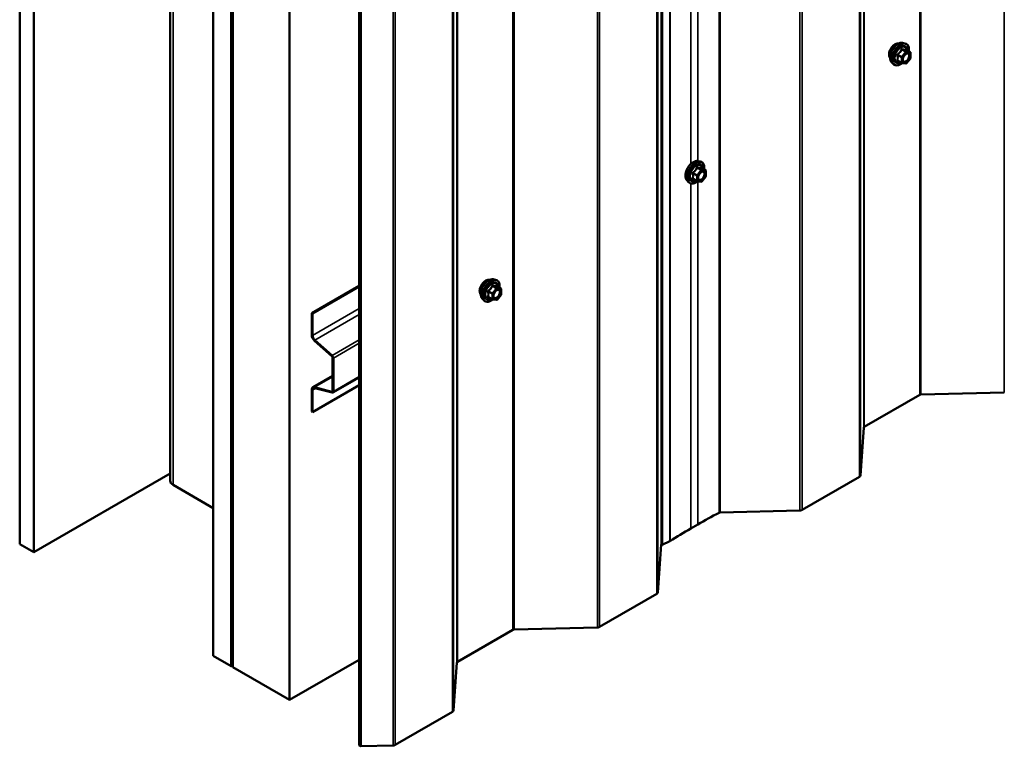
# Model space of a CAD drawing. Units: inches. Extents: x 0.6 to 33.4, y 0.6 to 21.4.
# Drawn here: x 26 to 29.3, y 10 to 12.4 of the extents above; entities that cross this region are included whole.
import ezdxf

# ---------------------------------------------------------------- set-up
doc = ezdxf.new("R2010")
doc.units = ezdxf.units.IN
doc.header["$LTSCALE"] = 2
doc.header["$MEASUREMENT"] = 0
doc.layers.add('Visible (ANSI)', color=7, linetype='Continuous', lineweight=50)
doc.layers.add('Visible Narrow (ANSI)', color=7, linetype='Continuous', lineweight=35)

msp = doc.modelspace()

# ---------------------------------------------------------------- linework, layer by layer
at = {"layer": 'Visible (ANSI)'}
for p, q in [((25.99619, 17.18309), (25.99619, 10.65112)), ((26.04333, 17.15587), (26.04333, 10.6239)), ((26.49546, 16.90028), (26.49546, 10.86041)), ((26.63824, 10.28043), (26.63824, 16.8124)), ((28.12679, 10.64845), (28.12679, 16.81026)), ((26.69717, 16.77838), (26.69717, 10.24641)), ((26.69811, 16.77783), (26.69811, 10.24586)), ((26.70188, 10.24368), (26.70188, 16.77566)), ((26.70282, 16.77511), (26.70282, 10.24314)), ((26.89139, 10.13427), (26.89139, 16.66625)), ((27.12197, 9.98351), (27.12197, 16.51548)), ((27.1271, 16.51252), (27.1271, 9.98055)), ((28.92444, 12.31261), (28.93231, 12.311)), ((28.94961, 12.28219), (28.93652, 12.28974)), ((28.95081, 12.28011), (28.95081, 12.26276)), ((28.88776, 12.24907), (28.89308, 12.24305)), ((28.92118, 12.24566), (28.9081, 12.25321)), ((28.95028, 12.26126), (28.93727, 12.24507)), ((28.93518, 12.24419), (28.92217, 12.24535)), ((28.24562, 11.92069), (28.25349, 11.91909)), ((28.27078, 11.89027), (28.2577, 11.89782)), ((28.27198, 11.88819), (28.27198, 11.87084)), ((28.20894, 11.85715), (28.21426, 11.85114)), ((28.24236, 11.85374), (28.22928, 11.8613)), ((28.27145, 11.86934), (28.25844, 11.85316)), ((28.25636, 11.85227), (28.24335, 11.85343)), ((27.5668, 11.52877), (27.57467, 11.52717)), ((27.12197, 11.50747), (26.96485, 11.41676)), ((26.9673, 11.41535), (27.12197, 11.50464)), ((27.59196, 11.49835), (27.57888, 11.50591)), ((27.59316, 11.49627), (27.59316, 11.47893)), ((27.53011, 11.46523), (27.53544, 11.45922)), ((27.56354, 11.46182), (27.55046, 11.46938)), ((27.59263, 11.47742), (27.57962, 11.46124)), ((27.57754, 11.46035), (27.56453, 11.46151)), ((26.96485, 11.41676), (26.9673, 11.41535)), ((26.96485, 11.41676), (26.96485, 11.34438)), ((26.9673, 11.34297), (26.9673, 11.41535)), ((26.97442, 11.32445), (27.03146, 11.27387)), ((27.03209, 11.27624), (26.97506, 11.32682)), ((27.03398, 11.26863), (27.03398, 11.15847)), ((27.03643, 11.15705), (27.03643, 11.26722)), ((27.03398, 11.20863), (26.96863, 11.1709)), ((27.03472, 11.15327), (27.12197, 11.20365)), ((27.12197, 11.17805), (26.9673, 11.08875)), ((27.03146, 11.15614), (26.97442, 11.17142)), ((26.97506, 11.16832), (27.03209, 11.15303)), ((26.96485, 11.16254), (26.96485, 11.09016)), ((26.9673, 11.08875), (26.9673, 11.16112)), ((28.98155, 11.1459), (28.7974, 11.03958)), ((29.2617, 11.15345), (28.9851, 11.1468)), ((26.96485, 11.09016), (26.9673, 11.08875)), ((28.79584, 11.03753), (28.78431, 10.87783)), ((26.04333, 10.6239), (26.49546, 10.88494)), ((26.63824, 10.77032), (26.50483, 10.84735)), ((28.7812, 10.87373), (28.59115, 10.76401)), ((28.58407, 10.76221), (28.31899, 10.75555)), ((28.2453, 10.7162), (28.22173, 10.70259)), ((25.99619, 10.65112), (26.04333, 10.6239)), ((28.12409, 10.64969), (28.11256, 10.48999)), ((28.12423, 10.65028), (28.12679, 10.64845)), ((28.1522, 10.66034), (28.12679, 10.64845)), ((28.10945, 10.48589), (27.91941, 10.37617)), ((27.63215, 10.36682), (27.448, 10.2605)), ((27.91231, 10.37438), (27.6357, 10.36772)), ((26.69717, 10.24641), (26.63824, 10.28043)), ((27.12197, 10.2674), (26.89139, 10.13427)), ((27.44644, 10.25845), (27.43492, 10.09875)), ((26.69717, 10.24641), (26.69811, 10.24695)), ((26.69811, 10.24586), (26.70188, 10.24368)), ((26.70282, 10.24423), (26.70188, 10.24368)), ((26.70282, 10.24314), (26.89139, 10.13427)), ((27.4318, 10.09466), (27.24176, 9.98494)), ((27.1271, 9.98055), (27.12197, 9.98351)), ((27.23466, 9.98314), (27.1271, 9.98055))]:
    msp.add_line(p, q, dxfattribs=at)
for centre, start, end in [((28.94841, 12.28011), 0, 60), ((28.94841, 12.26276), 321.20602, 0), ((28.92238, 12.24774), 240, 264.89609), ((28.9354, 12.24658), 264.89609, 321.20602), ((28.26958, 11.88819), 0, 60), ((28.26958, 11.87084), 321.20602, 0), ((28.24356, 11.85582), 240, 264.89609), ((28.25657, 11.85466), 264.89609, 321.20602), ((27.59076, 11.49627), 0, 60), ((27.59076, 11.47893), 321.20602, 0), ((27.56474, 11.4639), 240, 264.89609), ((27.57775, 11.46274), 264.89609, 321.20602)]:
    msp.add_arc(centre, 0.0024, start, end, dxfattribs=at)
for centre, major_axis, start_param, end_param in [((26.97777, 11.33693), (0.00913, -0.01582), 3.9269908, 5.2359878), ((26.97777, 11.33693), (-0.0074, 0.01282), 0.7853982, 2.0943951), ((27.03058, 11.27059), (0.0024, -0.00416), 0.7853982, 2.0943951), ((27.03058, 11.27059), (-0.00413, 0.00716), 3.9269908, 5.2359878), ((26.97777, 11.15508), (-0.00913, 0.01582), 5.7595865, 7.0685835), ((26.97777, 11.15508), (-0.0074, 0.01282), 5.7595865, 7.0685835), ((27.03058, 11.16043), (0.0024, -0.00416), 5.7595865, 7.0685835), ((27.03058, 11.16043), (0.00413, -0.00716), 5.7595865, 7.0685835), ((28.98532, 11.14372), (-0.00533, 0), 4.7540316, 5.4977871), ((28.80117, 11.0374), (-0.00533, 0), 5.4977871, 6.2415427), ((28.77366, 10.87809), (0.01067, 0), 5.4977871, 6.2415427), ((26.52746, 10.86041), (-0.032, 0), 0, 0.7853982), ((29.57018, 9.95127), (-1.87367, 0), 5.4460005, 5.4977871), ((28.31922, 10.75248), (-0.00533, 0), 4.7558399, 5.4460005), ((28.58361, 10.76836), (-0.01067, 0), 1.6142472, 2.3561945), ((29.54661, 9.93767), (-1.87367, 0), 5.4977871, 5.5507713), ((28.12942, 10.64956), (-0.00533, 0), 6.0485448, 6.2415427), ((28.14549, 10.66512), (-0.01067, 0), 2.2514747, 2.4091786), ((28.10191, 10.49025), (0.01067, 0), 5.4977871, 6.2415427), ((27.63592, 10.36464), (-0.00533, 0), 4.7540316, 5.4977871), ((27.91186, 10.38053), (-0.01067, 0), 1.6124389, 2.3561945), ((27.45177, 10.25833), (-0.00533, 0), 5.4977871, 6.2415427), ((27.42426, 10.09901), (0.01067, 0), 5.4977871, 6.2415427), ((27.23422, 9.98929), (-0.01067, 0), 1.6124389, 2.3561945)]:
    msp.add_ellipse(centre, major_axis=major_axis, ratio=0.5773503, start_param=start_param, end_param=end_param, dxfattribs=at)
for points, knots in [([(28.88776, 12.24907), (28.88614, 12.2509), (28.88492, 12.25315), (28.88322, 12.25846), (28.88282, 12.26158), (28.88292, 12.26832), (28.88347, 12.27195), (28.88544, 12.2793), (28.88686, 12.283), (28.89042, 12.29013), (28.89256, 12.29355), (28.89735, 12.29978), (28.9, 12.3026), (28.9056, 12.30734), (28.90854, 12.30927), (28.91446, 12.31199), (28.91744, 12.31279), (28.92172, 12.31298), (28.92311, 12.31288), (28.92444, 12.31261)], [3.0704143, 3.0704143, 3.0704143, 3.0704143, 3.3623997, 3.3623997, 3.6840335, 3.6840335, 4.0161119, 4.0161119, 4.3469002, 4.3469002, 4.6762307, 4.6762307, 5.0059115, 5.0059115, 5.3374702, 5.3374702, 5.6681659, 5.6681659, 5.8307649, 5.8307649, 5.8307649, 5.8307649]), ([(28.93231, 12.311), (28.93484, 12.31049), (28.93714, 12.30936), (28.94093, 12.30602), (28.94243, 12.30384), (28.94459, 12.29857), (28.94522, 12.29545), (28.94547, 12.28975), (28.94535, 12.28733), (28.94501, 12.28484)], [5.8307649, 5.8307649, 5.8307649, 5.8307649, 6.1370923, 6.1370923, 6.4398247, 6.4398247, 6.7586418, 6.7586418, 6.9737949, 6.9737949, 6.9737949, 6.9737949]), ([(28.88293, 12.26215), (28.88252, 12.26261), (28.88215, 12.26312), (28.88077, 12.26529), (28.88006, 12.26724), (28.87927, 12.2717), (28.87923, 12.27422), (28.87984, 12.27954), (28.88051, 12.28233), (28.88245, 12.28787), (28.88373, 12.29063), (28.88679, 12.29584), (28.88856, 12.2983), (28.89242, 12.30267), (28.89452, 12.30459), (28.89883, 12.30769), (28.90106, 12.30887), (28.90543, 12.31033), (28.90757, 12.31062), (28.90996, 12.31038), (28.91033, 12.31032), (28.9107, 12.31025)], [3.0714788, 3.0714788, 3.0714788, 3.0714788, 3.1729134, 3.1729134, 3.4819077, 3.4819077, 3.8076744, 3.8076744, 4.1355524, 4.1355524, 4.4621128, 4.4621128, 4.7881098, 4.7881098, 5.1147501, 5.1147501, 5.4426864, 5.4426864, 5.7678436, 5.7678436, 5.8297004, 5.8297004, 5.8297004, 5.8297004]), ([(28.93652, 12.28974), (28.9364, 12.28981), (28.93632, 12.28988), (28.93624, 12.28996), (28.93622, 12.28998), (28.93622, 12.28999), (28.93622, 12.28999), (28.93622, 12.28999)], [0.024605139, 0.024605139, 0.024605139, 0.024605139, 0.035997017, 0.035997017, 0.045975075, 0.045975075, 0.046840155, 0.046840155, 0.046840155, 0.046840155]), ([(28.92572, 12.25199), (28.92531, 12.25281), (28.925, 12.25389), (28.92477, 12.25633), (28.92482, 12.25766), (28.92525, 12.2605), (28.92565, 12.26202), (28.92677, 12.26509), (28.92749, 12.26664), (28.92922, 12.26959), (28.93021, 12.271), (28.93234, 12.2735), (28.93348, 12.27459), (28.93575, 12.27637), (28.93688, 12.27705), (28.93899, 12.27797), (28.93997, 12.27821), (28.94084, 12.27826), (28.94087, 12.27826), (28.94089, 12.27827)], [3.2382433, 3.2382433, 3.2382433, 3.2382433, 3.5626245, 3.5626245, 3.857486, 3.857486, 4.1549998, 4.1549998, 4.4567363, 4.4567363, 4.7600057, 4.7600057, 5.0615971, 5.0615971, 5.3588174, 5.3588174, 5.6539171, 5.6539171, 5.6629359, 5.6629359, 5.6629359, 5.6629359]), ([(28.92234, 12.24533), (28.92066, 12.24402), (28.91896, 12.24287), (28.91416, 12.24013), (28.91106, 12.23894), (28.90514, 12.23787), (28.90232, 12.23798), (28.89735, 12.23948), (28.89519, 12.24082), (28.89332, 12.24279), (28.8932, 12.24292), (28.89308, 12.24305)], [8.2015454, 8.2015454, 8.2015454, 8.2015454, 8.3829746, 8.3829746, 8.7086083, 8.7086083, 9.0288888, 9.0288888, 9.3323905, 9.3323905, 9.3535996, 9.3535996, 9.3535996, 9.3535996]), ([(28.20894, 11.85715), (28.20732, 11.85898), (28.2061, 11.86123), (28.2044, 11.86654), (28.20399, 11.86966), (28.2041, 11.8764), (28.20465, 11.88003), (28.20661, 11.88738), (28.20804, 11.89109), (28.2116, 11.89821), (28.21374, 11.90163), (28.21853, 11.90787), (28.22118, 11.91068), (28.22678, 11.91542), (28.22972, 11.91735), (28.23564, 11.92007), (28.23862, 11.92087), (28.2429, 11.92106), (28.24429, 11.92096), (28.24562, 11.92069)], [3.0704143, 3.0704143, 3.0704143, 3.0704143, 3.3623997, 3.3623997, 3.6840335, 3.6840335, 4.0161119, 4.0161119, 4.3469002, 4.3469002, 4.6762307, 4.6762307, 5.0059115, 5.0059115, 5.3374702, 5.3374702, 5.6681659, 5.6681659, 5.8307649, 5.8307649, 5.8307649, 5.8307649]), ([(28.25349, 11.91909), (28.25602, 11.91857), (28.25832, 11.91744), (28.26211, 11.9141), (28.2636, 11.91192), (28.26577, 11.90665), (28.2664, 11.90353), (28.26665, 11.89783), (28.26652, 11.89542), (28.26619, 11.89292)], [5.8307649, 5.8307649, 5.8307649, 5.8307649, 6.1370923, 6.1370923, 6.4398247, 6.4398247, 6.7586418, 6.7586418, 6.9737949, 6.9737949, 6.9737949, 6.9737949]), ([(28.2577, 11.89782), (28.25758, 11.8979), (28.2575, 11.89796), (28.25741, 11.89804), (28.2574, 11.89807), (28.25739, 11.89807), (28.25739, 11.89807), (28.25739, 11.89807)], [0.024605139, 0.024605139, 0.024605139, 0.024605139, 0.035997017, 0.035997017, 0.045975075, 0.045975075, 0.046840155, 0.046840155, 0.046840155, 0.046840155]), ([(28.2469, 11.86008), (28.24649, 11.86089), (28.24618, 11.86197), (28.24595, 11.86441), (28.24599, 11.86574), (28.24643, 11.86858), (28.24682, 11.8701), (28.24794, 11.87317), (28.24867, 11.87472), (28.25039, 11.87767), (28.25139, 11.87908), (28.25352, 11.88158), (28.25466, 11.88268), (28.25693, 11.88445), (28.25806, 11.88513), (28.26017, 11.88605), (28.26115, 11.88629), (28.26202, 11.88634), (28.26204, 11.88635), (28.26207, 11.88635)], [3.2382433, 3.2382433, 3.2382433, 3.2382433, 3.5626245, 3.5626245, 3.857486, 3.857486, 4.1549998, 4.1549998, 4.4567363, 4.4567363, 4.7600057, 4.7600057, 5.0615971, 5.0615971, 5.3588174, 5.3588174, 5.6539171, 5.6539171, 5.6629359, 5.6629359, 5.6629359, 5.6629359]), ([(28.24352, 11.85342), (28.24184, 11.8521), (28.24013, 11.85095), (28.23534, 11.84821), (28.23224, 11.84702), (28.22632, 11.84595), (28.22349, 11.84606), (28.21853, 11.84756), (28.21637, 11.8489), (28.2145, 11.85087), (28.21438, 11.851), (28.21426, 11.85114)], [8.2015454, 8.2015454, 8.2015454, 8.2015454, 8.3829746, 8.3829746, 8.7086083, 8.7086083, 9.0288888, 9.0288888, 9.3323905, 9.3323905, 9.3535996, 9.3535996, 9.3535996, 9.3535996]), ([(27.53011, 11.46523), (27.52849, 11.46706), (27.52728, 11.46931), (27.52557, 11.47462), (27.52517, 11.47774), (27.52528, 11.48448), (27.52582, 11.48811), (27.52779, 11.49546), (27.52921, 11.49917), (27.53278, 11.50629), (27.53491, 11.50971), (27.53971, 11.51595), (27.54236, 11.51876), (27.54796, 11.5235), (27.5509, 11.52543), (27.55682, 11.52815), (27.55979, 11.52895), (27.56408, 11.52914), (27.56546, 11.52904), (27.5668, 11.52877)], [3.0704143, 3.0704143, 3.0704143, 3.0704143, 3.3623997, 3.3623997, 3.6840335, 3.6840335, 4.0161119, 4.0161119, 4.3469002, 4.3469002, 4.6762307, 4.6762307, 5.0059115, 5.0059115, 5.3374702, 5.3374702, 5.6681659, 5.6681659, 5.8307649, 5.8307649, 5.8307649, 5.8307649]), ([(27.52529, 11.47831), (27.52488, 11.47878), (27.5245, 11.47928), (27.52312, 11.48145), (27.52241, 11.48341), (27.52162, 11.48786), (27.52158, 11.49039), (27.5222, 11.4957), (27.52286, 11.49849), (27.52481, 11.50404), (27.52609, 11.50679), (27.52914, 11.512), (27.53092, 11.51446), (27.53478, 11.51883), (27.53687, 11.52075), (27.54119, 11.52385), (27.54341, 11.52503), (27.54778, 11.52649), (27.54993, 11.52679), (27.55231, 11.52654), (27.55269, 11.52648), (27.55306, 11.52641)], [3.0714788, 3.0714788, 3.0714788, 3.0714788, 3.1729134, 3.1729134, 3.4819077, 3.4819077, 3.8076744, 3.8076744, 4.1355524, 4.1355524, 4.4621128, 4.4621128, 4.7881098, 4.7881098, 5.1147501, 5.1147501, 5.4426864, 5.4426864, 5.7678436, 5.7678436, 5.8297004, 5.8297004, 5.8297004, 5.8297004]), ([(27.57467, 11.52717), (27.5772, 11.52665), (27.57949, 11.52552), (27.58328, 11.52218), (27.58478, 11.52), (27.58695, 11.51473), (27.58758, 11.51161), (27.58782, 11.50592), (27.5877, 11.5035), (27.58737, 11.50101)], [5.8307649, 5.8307649, 5.8307649, 5.8307649, 6.1370923, 6.1370923, 6.4398247, 6.4398247, 6.7586418, 6.7586418, 6.9737949, 6.9737949, 6.9737949, 6.9737949]), ([(27.57888, 11.50591), (27.57875, 11.50598), (27.57868, 11.50604), (27.57859, 11.50613), (27.57857, 11.50615), (27.57857, 11.50615), (27.57857, 11.50615), (27.57857, 11.50615)], [0.024605139, 0.024605139, 0.024605139, 0.024605139, 0.035997017, 0.035997017, 0.045975075, 0.045975075, 0.046840155, 0.046840155, 0.046840155, 0.046840155]), ([(27.56808, 11.46816), (27.56766, 11.46897), (27.56735, 11.47005), (27.56713, 11.47249), (27.56717, 11.47382), (27.56761, 11.47666), (27.568, 11.47818), (27.56912, 11.48125), (27.56985, 11.4828), (27.57157, 11.48576), (27.57256, 11.48716), (27.57469, 11.48966), (27.57583, 11.49076), (27.5781, 11.49253), (27.57924, 11.49321), (27.58135, 11.49413), (27.58233, 11.49437), (27.5832, 11.49443), (27.58322, 11.49443), (27.58325, 11.49443)], [3.2382433, 3.2382433, 3.2382433, 3.2382433, 3.5626245, 3.5626245, 3.857486, 3.857486, 4.1549998, 4.1549998, 4.4567363, 4.4567363, 4.7600057, 4.7600057, 5.0615971, 5.0615971, 5.3588174, 5.3588174, 5.6539171, 5.6539171, 5.6629359, 5.6629359, 5.6629359, 5.6629359]), ([(27.56469, 11.4615), (27.56302, 11.46019), (27.56131, 11.45903), (27.55652, 11.45629), (27.55342, 11.4551), (27.5475, 11.45404), (27.54467, 11.45414), (27.53971, 11.45564), (27.53755, 11.45698), (27.53568, 11.45895), (27.53556, 11.45908), (27.53544, 11.45922)], [8.2015454, 8.2015454, 8.2015454, 8.2015454, 8.3829746, 8.3829746, 8.7086083, 8.7086083, 9.0288888, 9.0288888, 9.3323905, 9.3323905, 9.3535996, 9.3535996, 9.3535996, 9.3535996])]:
    msp.add_open_spline(points, degree=3, knots=knots, dxfattribs=at)
at = {"layer": 'Visible Narrow (ANSI)'}
for p, q in [((29.2617, 17.4655), (29.2617, 11.15345)), ((28.98155, 17.30375), (28.98155, 11.1459)), ((28.9851, 17.3058), (28.9851, 11.1468)), ((28.7812, 17.18808), (28.7812, 10.87373)), ((28.78431, 17.18988), (28.78431, 10.87783)), ((28.79584, 17.19653), (28.79584, 11.03753)), ((28.7974, 17.19743), (28.7974, 11.03958)), ((28.58407, 17.07427), (28.58407, 10.76221)), ((28.59115, 17.07836), (28.59115, 10.76401)), ((28.31565, 16.9193), (28.31565, 10.75477)), ((28.31899, 16.92123), (28.31899, 10.75555)), ((26.50483, 10.84735), (26.50483, 16.89486)), ((28.1522, 16.82493), (28.1522, 10.66034)), ((28.15342, 16.82563), (28.15342, 10.661)), ((28.10945, 16.80025), (28.10945, 10.48589)), ((28.11256, 16.80204), (28.11256, 10.48999)), ((28.12409, 16.8087), (28.12409, 10.64969)), ((27.91941, 16.69053), (27.91941, 10.37617)), ((27.91231, 16.68643), (27.91231, 10.37438)), ((27.63215, 16.52468), (27.63215, 10.36682)), ((27.6357, 16.52673), (27.6357, 10.36772)), ((27.4318, 16.40901), (27.4318, 10.09466)), ((27.43492, 16.41081), (27.43492, 10.09875)), ((27.44644, 16.41746), (27.44644, 10.25845)), ((27.448, 16.41836), (27.448, 10.2605)), ((27.23466, 16.29672), (27.23466, 9.98314)), ((27.24176, 16.29929), (27.24176, 9.98494)), ((28.22173, 14.4594), (28.22173, 11.91367)), ((28.2453, 14.46605), (28.2453, 11.92075)), ((28.93455, 12.28248), (28.92154, 12.26629)), ((28.9217, 12.2899), (28.93455, 12.28248)), ((28.93624, 12.28346), (28.92339, 12.29088)), ((28.92408, 12.26411), (28.93709, 12.28029)), ((28.94925, 12.2823), (28.93624, 12.28346)), ((28.93641, 12.28972), (28.94925, 12.2823)), ((28.93709, 12.28029), (28.9501, 12.27913)), ((28.9501, 12.27913), (28.9501, 12.26178)), ((28.90784, 12.27153), (28.92069, 12.26411)), ((28.92069, 12.24676), (28.90784, 12.25418)), ((28.92154, 12.26629), (28.90869, 12.27371)), ((28.92069, 12.26411), (28.92069, 12.24676)), ((28.92408, 12.24676), (28.92408, 12.26411)), ((28.93709, 12.2456), (28.92408, 12.24676)), ((28.9501, 12.26178), (28.93709, 12.2456)), ((28.25572, 11.89056), (28.24271, 11.87438)), ((28.24288, 11.89798), (28.25572, 11.89056)), ((28.25742, 11.89154), (28.24457, 11.89896)), ((28.24526, 11.87219), (28.25827, 11.88837)), ((28.27043, 11.89038), (28.25742, 11.89154)), ((28.25758, 11.8978), (28.27043, 11.89038)), ((28.25827, 11.88837), (28.27128, 11.88721)), ((28.27128, 11.88721), (28.27128, 11.86986)), ((28.22902, 11.87961), (28.24187, 11.87219)), ((28.24187, 11.85484), (28.22902, 11.86226)), ((28.24271, 11.87438), (28.22986, 11.88179)), ((28.24187, 11.87219), (28.24187, 11.85484)), ((28.24526, 11.85484), (28.24526, 11.87219)), ((28.25827, 11.85368), (28.24526, 11.85484)), ((28.27128, 11.86986), (28.25827, 11.85368)), ((28.22173, 11.84662), (28.22173, 10.70259)), ((28.2453, 11.85326), (28.2453, 10.7162)), ((27.5769, 11.49864), (27.56389, 11.48246)), ((27.56405, 11.50606), (27.5769, 11.49864)), ((27.5786, 11.49962), (27.56575, 11.50704)), ((27.56644, 11.48027), (27.57945, 11.49646)), ((27.59161, 11.49846), (27.5786, 11.49962)), ((27.57876, 11.50588), (27.59161, 11.49846)), ((27.57945, 11.49646), (27.59246, 11.49529)), ((27.59246, 11.49529), (27.59246, 11.47795)), ((27.55019, 11.48769), (27.56304, 11.48027)), ((27.56304, 11.46292), (27.55019, 11.47034)), ((27.56389, 11.48246), (27.55104, 11.48988)), ((27.56304, 11.48027), (27.56304, 11.46292)), ((27.56644, 11.46292), (27.56644, 11.48027)), ((27.57945, 11.46176), (27.56644, 11.46292)), ((27.59246, 11.47795), (27.57945, 11.46176)), ((27.12197, 11.43227), (26.9673, 11.34297)), ((27.12197, 11.41164), (26.97506, 11.32682)), ((26.9673, 11.34297), (26.96485, 11.34438)), ((26.97506, 11.32682), (26.97442, 11.32445)), ((27.12197, 11.32813), (27.03209, 11.27624)), ((27.12197, 11.31661), (27.03643, 11.26722)), ((27.03209, 11.27624), (27.03146, 11.27387)), ((27.03643, 11.26722), (27.03398, 11.26863)), ((26.97442, 11.17142), (27.03398, 11.2058)), ((27.12197, 11.20644), (27.03643, 11.15705)), ((26.97506, 11.16832), (26.97442, 11.17142)), ((26.9673, 11.16112), (26.96485, 11.16254)), ((26.97827, 11.16746), (26.9673, 11.16112)), ((27.03146, 11.15614), (27.03386, 11.15752)), ((27.03209, 11.15303), (27.03146, 11.15614)), ((27.03643, 11.15705), (27.03398, 11.15847))]:
    msp.add_line(p, q, dxfattribs=at)
for centre, major_axis, ratio, start_param, end_param in [((28.89976, 12.2845), (-0.01417, -0.02454), 0.5773503, 3.3535374, 6.0712406), ((28.90964, 12.27879), (-0.01868, -0.03236), 0.5773503, 3.3322137, 6.0925643), ((28.91648, 12.27484), (-0.01998, -0.0346), 0.5773503, 3.3322137, 6.0925643), ((28.91767, 12.27416), (-0.01933, -0.03349), 0.5773503, 2.2053575, 7.2231213), ((28.91767, 12.27416), (0.01621, 0.02808), 0.5773503, 5.4975062, 10.2104571), ((28.91877, 12.27352), (-0.01407, -0.02437), 0.5773503, 2.5227558, 6.9020222), ((28.92085, 12.29111), (-0.00223, 0.0009), 0.3899094, 1.166601, 2.1132176), ((28.92424, 12.29306), (-0.00054, -0.00234), 0.5541429, 5.0798919, 6.0265085), ((28.9354, 12.28127), (0.0012, 0.00208), 0.5773503, 0.2617994, 1.3089969), ((28.9354, 12.28127), (0.00187, -0.0015), 0.2113249, 0.6319143, 2.2027106), ((28.93725, 12.2919), (-0.00056, 0.00233), 0.9349583, 1.5568542, 2.5034709), ((28.9354, 12.28127), (0.00021, 0.00239), 0.7886751, 4.3615096, 5.9323059), ((28.94841, 12.28011), (0.00021, 0.00239), 0.7886751, 4.3615096, 5.9323059), ((28.94841, 12.28011), (0.0012, 0.00208), 0.5773503, 0, 0.2617994), ((28.94841, 12.28011), (0.0024, 0), 0.5773503, 5.4977871, 6.2831853), ((28.90614, 12.27055), (-0.00232, -0.0006), 0.3546411, 3.8071343, 4.7537509), ((28.90614, 12.2532), (0.00225, -0.00083), 0.7354565, 1.01996, 1.9665767), ((28.90784, 12.27492), (0.0014, -0.00195), 0.009094, 4.4278645, 5.3744812), ((28.90784, 12.25078), (0.00054, 0.00234), 0.5541429, 0.1117394, 0.6899399), ((28.92238, 12.26509), (-0.0012, -0.00208), 0.5773503, 4.4505896, 5.4977871), ((28.92238, 12.26509), (0.0024, 0), 0.5773503, 3.9269908, 5.4977871), ((28.92238, 12.24774), (-0.0012, -0.00208), 0.5773503, 5.4977871, 6.2831853), ((28.92238, 12.24774), (-0.0024, 0), 0.5773503, 0.7853982, 2.3561945), ((28.92238, 12.26509), (-0.00187, 0.0015), 0.2113249, 3.773507, 5.3443033), ((28.92238, 12.24774), (-0.00021, -0.00239), 0.7886751, 0, 1.2199169), ((28.94188, 12.256), (0.00187, -0.0015), 0.2106845, 3.7734035, 4.8836458), ((28.94841, 12.26276), (0.0024, 0), 0.5773503, 5.4977871, 6.2831853), ((28.94841, 12.26276), (0.00187, -0.0015), 0.2113249, 0, 0.6319143), ((28.9354, 12.24658), (-0.00021, -0.00239), 0.7886751, 0, 1.2199169), ((28.9354, 12.24658), (0.00187, -0.0015), 0.2113249, 0, 0.6319143), ((28.23082, 11.88688), (-0.01868, -0.03236), 0.5773503, 3.3322137, 6.0925643), ((28.23766, 11.88292), (-0.01998, -0.0346), 0.5773503, 3.3322137, 6.0925643), ((28.23885, 11.88224), (-0.01933, -0.03349), 0.5773503, 2.2053575, 7.2231213), ((28.23885, 11.88224), (0.01621, 0.02808), 0.5773503, 5.4975062, 10.2104571), ((28.23995, 11.8816), (-0.01407, -0.02437), 0.5773503, 2.5227558, 6.9020222), ((28.24203, 11.89919), (-0.00223, 0.0009), 0.3899094, 1.166601, 2.1132176), ((28.24542, 11.90115), (-0.00054, -0.00234), 0.5541429, 5.0798919, 6.0265085), ((28.25657, 11.88935), (0.0012, 0.00208), 0.5773503, 0.2617994, 1.3089969), ((28.25657, 11.88935), (0.00187, -0.0015), 0.2113249, 0.6319143, 2.2027106), ((28.25843, 11.89998), (-0.00056, 0.00233), 0.9349583, 1.5568542, 2.5034709), ((28.25657, 11.88935), (0.00021, 0.00239), 0.7886751, 4.3615096, 5.9323059), ((28.26958, 11.88819), (0.00021, 0.00239), 0.7886751, 4.3615096, 5.9323059), ((28.26958, 11.88819), (0.0012, 0.00208), 0.5773503, 0, 0.2617994), ((28.26958, 11.88819), (0.0024, 0), 0.5773503, 5.4977871, 6.2831853), ((28.22732, 11.87863), (-0.00232, -0.0006), 0.3546411, 3.8071343, 4.7537509), ((28.22732, 11.86128), (0.00225, -0.00083), 0.7354565, 1.01996, 1.9665767), ((28.22902, 11.883), (0.0014, -0.00195), 0.009094, 4.4278645, 5.3744812), ((28.22902, 11.85887), (0.00054, 0.00234), 0.5541429, 0.1117394, 0.6899399), ((28.24356, 11.87317), (-0.0012, -0.00208), 0.5773503, 4.4505896, 5.4977871), ((28.24356, 11.87317), (0.0024, 0), 0.5773503, 3.9269908, 5.4977871), ((28.24356, 11.85582), (-0.0012, -0.00208), 0.5773503, 5.4977871, 6.2831853), ((28.24356, 11.85582), (-0.0024, 0), 0.5773503, 0.7853982, 2.3561945), ((28.24356, 11.87317), (-0.00187, 0.0015), 0.2113249, 3.773507, 5.3443033), ((28.24356, 11.85582), (-0.00021, -0.00239), 0.7886751, 0, 1.2199169), ((28.26305, 11.86408), (0.00187, -0.0015), 0.2106845, 3.7734035, 4.8836458), ((28.26958, 11.87084), (0.0024, 0), 0.5773503, 5.4977871, 6.2831853), ((28.26958, 11.87084), (0.00187, -0.0015), 0.2113249, 0, 0.6319143), ((28.25657, 11.85466), (-0.00021, -0.00239), 0.7886751, 0, 1.2199169), ((28.25657, 11.85466), (0.00187, -0.0015), 0.2113249, 0, 0.6319143), ((27.54211, 11.50066), (-0.01417, -0.02454), 0.5773503, 3.3535374, 6.0712406), ((27.552, 11.49496), (-0.01868, -0.03236), 0.5773503, 3.3322137, 6.0925643), ((27.55884, 11.49101), (-0.01998, -0.0346), 0.5773503, 3.3322137, 6.0925643), ((27.56003, 11.49032), (-0.01933, -0.03349), 0.5773503, 2.2053575, 7.2231213), ((27.56003, 11.49032), (0.01621, 0.02808), 0.5773503, 5.4975062, 10.2104571), ((27.56113, 11.48968), (-0.01407, -0.02437), 0.5773503, 2.5227558, 6.9020222), ((27.5632, 11.50727), (-0.00223, 0.0009), 0.3899094, 1.166601, 2.1132176), ((27.5666, 11.50923), (-0.00054, -0.00234), 0.5541429, 5.0798919, 6.0265085), ((27.57775, 11.49744), (0.0012, 0.00208), 0.5773503, 0.2617994, 1.3089969), ((27.57775, 11.49744), (0.00187, -0.0015), 0.2113249, 0.6319143, 2.2027106), ((27.57961, 11.50807), (-0.00056, 0.00233), 0.9349583, 1.5568542, 2.5034709), ((27.57775, 11.49744), (0.00021, 0.00239), 0.7886751, 4.3615096, 5.9323059), ((27.59076, 11.49627), (0.00021, 0.00239), 0.7886751, 4.3615096, 5.9323059), ((27.59076, 11.49627), (0.0012, 0.00208), 0.5773503, 0, 0.2617994), ((27.59076, 11.49627), (0.0024, 0), 0.5773503, 5.4977871, 6.2831853), ((27.5485, 11.48671), (-0.00232, -0.0006), 0.3546411, 3.8071343, 4.7537509), ((27.5485, 11.46936), (0.00225, -0.00083), 0.7354565, 1.01996, 1.9665767), ((27.55019, 11.49108), (0.0014, -0.00195), 0.009094, 4.4278645, 5.3744812), ((27.55019, 11.46695), (0.00054, 0.00234), 0.5541429, 0.1117394, 0.6899399), ((27.56474, 11.48125), (-0.0012, -0.00208), 0.5773503, 4.4505896, 5.4977871), ((27.56474, 11.48125), (0.0024, 0), 0.5773503, 3.9269908, 5.4977871), ((27.56474, 11.4639), (-0.0012, -0.00208), 0.5773503, 5.4977871, 6.2831853), ((27.56474, 11.4639), (-0.0024, 0), 0.5773503, 0.7853982, 2.3561945), ((27.56474, 11.48125), (-0.00187, 0.0015), 0.2113249, 3.773507, 5.3443033), ((27.56474, 11.4639), (-0.00021, -0.00239), 0.7886751, 0, 1.2199169), ((27.58423, 11.47216), (0.00187, -0.0015), 0.2106845, 3.7734035, 4.8836458), ((27.59076, 11.47893), (0.0024, 0), 0.5773503, 5.4977871, 6.2831853), ((27.59076, 11.47893), (0.00187, -0.0015), 0.2113249, 0, 0.6319143), ((27.57775, 11.46274), (-0.00021, -0.00239), 0.7886751, 0, 1.2199169), ((27.57775, 11.46274), (0.00187, -0.0015), 0.2113249, 0, 0.6319143)]:
    msp.add_ellipse(centre, major_axis=major_axis, ratio=ratio, start_param=start_param, end_param=end_param, dxfattribs=at)
for centre in [(28.93709, 12.26294), (28.25827, 11.87103), (27.57945, 11.47911)]:
    msp.add_ellipse(centre, major_axis=(-0.00917, -0.01589), ratio=0.5773503, dxfattribs=at)
for points, knots in [([(28.91965, 12.29066), (28.91933, 12.2898), (28.91898, 12.28894), (28.91763, 12.28603), (28.91643, 12.28402), (28.91496, 12.28219), (28.91349, 12.28036), (28.91174, 12.2787), (28.90905, 12.27659), (28.90825, 12.27601), (28.90743, 12.27545)], [-0.79343171, -0.79343171, -0.79343171, -0.79343171, -0.73407951, -0.73407951, -0.58703534, -0.58703534, -0.58703534, -0.43999117, -0.43999117, -0.38063897, -0.38063897, -0.38063897, -0.38063897]), ([(28.90869, 12.27371), (28.90953, 12.27432), (28.91036, 12.27495), (28.91315, 12.27724), (28.91499, 12.27905), (28.91657, 12.28101), (28.91814, 12.28297), (28.91946, 12.28509), (28.92095, 12.28812), (28.92134, 12.28901), (28.9217, 12.2899)], [0.38063897, 0.38063897, 0.38063897, 0.38063897, 0.43999117, 0.43999117, 0.58703534, 0.58703534, 0.58703534, 0.73407951, 0.73407951, 0.79343171, 0.79343171, 0.79343171, 0.79343171]), ([(28.92284, 12.2925), (28.92254, 12.29258), (28.92223, 12.29261), (28.92149, 12.29256), (28.92106, 12.2924), (28.92041, 12.29192), (28.92017, 12.29164), (28.91984, 12.29111), (28.91974, 12.29089), (28.91965, 12.29066)], [-0.097231966, -0.097231966, -0.097231966, -0.097231966, -0.074882683, -0.074882683, -0.041601491, -0.041601491, -0.016000573, -0.016000573, 0, 0, 0, 0]), ([(28.9217, 12.2899), (28.92171, 12.29004), (28.92174, 12.29017), (28.92186, 12.29048), (28.92197, 12.29063), (28.92229, 12.2909), (28.92254, 12.29097), (28.92299, 12.29097), (28.92319, 12.29094), (28.92339, 12.29088)], [0, 0, 0, 0, 0.016000573, 0.016000573, 0.041601491, 0.041601491, 0.074882683, 0.074882683, 0.097231966, 0.097231966, 0.097231966, 0.097231966]), ([(28.93506, 12.29141), (28.93473, 12.2913), (28.93436, 12.29121), (28.93297, 12.29095), (28.93175, 12.2909), (28.93028, 12.29104), (28.92881, 12.29117), (28.92708, 12.29148), (28.92443, 12.29209), (28.92365, 12.29229), (28.92284, 12.2925)], [-0.79389075, -0.79389075, -0.79389075, -0.79389075, -0.73452768, -0.73452768, -0.58748351, -0.58748351, -0.58748351, -0.44043934, -0.44043934, -0.38107627, -0.38107627, -0.38107627, -0.38107627]), ([(28.92339, 12.29088), (28.92424, 12.29068), (28.92507, 12.2905), (28.92786, 12.28994), (28.9297, 12.28964), (28.93127, 12.2895), (28.93285, 12.28936), (28.93416, 12.28937), (28.93565, 12.28956), (28.93605, 12.28963), (28.93641, 12.28972)], [0.38107627, 0.38107627, 0.38107627, 0.38107627, 0.44043934, 0.44043934, 0.58748351, 0.58748351, 0.58748351, 0.73452768, 0.73452768, 0.79389075, 0.79389075, 0.79389075, 0.79389075]), ([(28.93648, 12.28977), (28.93644, 12.28988), (28.93641, 12.28999), (28.9362, 12.29052), (28.93601, 12.29087), (28.93566, 12.29128), (28.9355, 12.29139), (28.93525, 12.29144), (28.93516, 12.29144), (28.93506, 12.29141)], [-0.083033185, -0.083033185, -0.083033185, -0.083033185, -0.074882683, -0.074882683, -0.041601491, -0.041601491, -0.016000573, -0.016000573, 0, 0, 0, 0]), ([(28.93641, 12.28972), (28.93642, 12.28975), (28.93644, 12.28976), (28.93649, 12.28976), (28.9365, 12.28975), (28.93652, 12.28974)], [0, 0, 0, 0, 0.016000573, 0.016000573, 0.024605139, 0.024605139, 0.024605139, 0.024605139]), ([(28.90743, 12.27545), (28.90712, 12.27524), (28.90684, 12.275), (28.90623, 12.2743), (28.90597, 12.27381), (28.90571, 12.2729), (28.90567, 12.27249), (28.90572, 12.27183), (28.90576, 12.27158), (28.90583, 12.27134)], [-0.097231966, -0.097231966, -0.097231966, -0.097231966, -0.074882683, -0.074882683, -0.041601491, -0.041601491, -0.016000573, -0.016000573, 0, 0, 0, 0]), ([(28.90583, 12.25505), (28.90574, 12.25481), (28.90569, 12.25457), (28.90569, 12.25401), (28.90582, 12.2537), (28.90625, 12.25324), (28.9065, 12.25308), (28.907, 12.25288), (28.90721, 12.25282), (28.90743, 12.25278)], [-0.097231966, -0.097231966, -0.097231966, -0.097231966, -0.074882683, -0.074882683, -0.041601491, -0.041601491, -0.016000573, -0.016000573, 0, 0, 0, 0]), ([(28.90583, 12.27134), (28.90609, 12.27045), (28.90632, 12.26956), (28.90702, 12.26652), (28.90731, 12.26442), (28.90731, 12.26246), (28.90731, 12.2605), (28.90702, 12.25868), (28.90632, 12.25633), (28.90609, 12.25568), (28.90583, 12.25505)], [-0.79389075, -0.79389075, -0.79389075, -0.79389075, -0.73452768, -0.73452768, -0.58748351, -0.58748351, -0.58748351, -0.44043934, -0.44043934, -0.38107627, -0.38107627, -0.38107627, -0.38107627]), ([(28.9081, 12.25321), (28.90799, 12.25328), (28.9079, 12.25335), (28.90769, 12.25356), (28.90763, 12.25372), (28.90769, 12.25398), (28.90775, 12.25408), (28.90784, 12.25418)], [0.024605139, 0.024605139, 0.024605139, 0.024605139, 0.041601491, 0.041601491, 0.074882683, 0.074882683, 0.097231966, 0.097231966, 0.097231966, 0.097231966]), ([(28.90784, 12.27153), (28.90777, 12.27167), (28.90772, 12.27182), (28.90764, 12.2722), (28.90765, 12.27243), (28.90777, 12.27293), (28.90792, 12.27318), (28.9083, 12.27351), (28.90848, 12.27362), (28.90869, 12.27371)], [0, 0, 0, 0, 0.016000573, 0.016000573, 0.041601491, 0.041601491, 0.074882683, 0.074882683, 0.097231966, 0.097231966, 0.097231966, 0.097231966]), ([(28.90784, 12.25418), (28.90808, 12.25484), (28.9083, 12.25553), (28.90895, 12.25801), (28.90921, 12.25996), (28.90921, 12.26206), (28.90921, 12.26416), (28.90895, 12.26641), (28.9083, 12.26964), (28.90808, 12.27058), (28.90784, 12.27153)], [0.38107627, 0.38107627, 0.38107627, 0.38107627, 0.44043934, 0.44043934, 0.58748351, 0.58748351, 0.58748351, 0.73452768, 0.73452768, 0.79389075, 0.79389075, 0.79389075, 0.79389075]), ([(28.94018, 12.25698), (28.93897, 12.25547), (28.93759, 12.25416), (28.9345, 12.25201), (28.93273, 12.25132), (28.92971, 12.25113), (28.92844, 12.25154), (28.92653, 12.25319), (28.92587, 12.25437), (28.92523, 12.25719), (28.92519, 12.25876), (28.92554, 12.26117), (28.92569, 12.26191), (28.9259, 12.26265)], [-0.83564392, -0.83564392, -0.83564392, -0.83564392, -0.7228785, -0.7228785, -0.58435367, -0.58435367, -0.45806676, -0.45806676, -0.33967028, -0.33967028, -0.23060447, -0.23060447, -0.18395836, -0.18395836, -0.18395836, -0.18395836]), ([(28.92572, 12.252), (28.92612, 12.25123), (28.92662, 12.25058), (28.92835, 12.24908), (28.92982, 12.24862), (28.9333, 12.24883), (28.93533, 12.24963), (28.9389, 12.25211), (28.94049, 12.25361), (28.94188, 12.25535)], [0.39193068, 0.39193068, 0.39193068, 0.39193068, 0.45806676, 0.45806676, 0.58435367, 0.58435367, 0.7228785, 0.7228785, 0.83564392, 0.83564392, 0.83564392, 0.83564392]), ([(28.93175, 12.27279), (28.93216, 12.2732), (28.93258, 12.27359), (28.93456, 12.27526), (28.93621, 12.27617), (28.93922, 12.27699), (28.9406, 12.27694), (28.94313, 12.27584), (28.94419, 12.27457), (28.94521, 12.27121), (28.94527, 12.2692), (28.94453, 12.26507), (28.9438, 12.26297), (28.94206, 12.25958), (28.94116, 12.2582), (28.94018, 12.25698)], [0.04497176, 0.04497176, 0.04497176, 0.04497176, 0.08028028, 0.08028028, 0.20872874, 0.20872874, 0.33060969, 0.33060969, 0.47998326, 0.47998326, 0.61751594, 0.61751594, 0.74414261, 0.74414261, 0.83564392, 0.83564392, 0.83564392, 0.83564392]), ([(28.94188, 12.25535), (28.94302, 12.25676), (28.94405, 12.25836), (28.94606, 12.26227), (28.9469, 12.26469), (28.94775, 12.26944), (28.94769, 12.27176), (28.9465, 12.27564), (28.94529, 12.27711), (28.94285, 12.27816), (28.94191, 12.27831), (28.9409, 12.27826)], [-0.83564392, -0.83564392, -0.83564392, -0.83564392, -0.74414261, -0.74414261, -0.61751594, -0.61751594, -0.47998326, -0.47998326, -0.33060969, -0.33060969, -0.25332364, -0.25332364, -0.25332364, -0.25332364]), ([(28.24083, 11.89874), (28.24051, 11.89788), (28.24016, 11.89703), (28.23881, 11.89411), (28.23761, 11.8921), (28.23614, 11.89028), (28.23467, 11.88845), (28.23292, 11.88678), (28.23023, 11.88468), (28.22943, 11.8841), (28.22861, 11.88354)], [-0.79343171, -0.79343171, -0.79343171, -0.79343171, -0.73407951, -0.73407951, -0.58703534, -0.58703534, -0.58703534, -0.43999117, -0.43999117, -0.38063897, -0.38063897, -0.38063897, -0.38063897]), ([(28.22986, 11.88179), (28.23071, 11.8824), (28.23154, 11.88304), (28.23433, 11.88532), (28.23617, 11.88713), (28.23774, 11.88909), (28.23932, 11.89105), (28.24063, 11.89317), (28.24212, 11.89621), (28.24252, 11.89709), (28.24288, 11.89798)], [0.38063897, 0.38063897, 0.38063897, 0.38063897, 0.43999117, 0.43999117, 0.58703534, 0.58703534, 0.58703534, 0.73407951, 0.73407951, 0.79343171, 0.79343171, 0.79343171, 0.79343171]), ([(28.24402, 11.90058), (28.24372, 11.90066), (28.24341, 11.9007), (28.24267, 11.90064), (28.24224, 11.90048), (28.24159, 11.9), (28.24135, 11.89972), (28.24102, 11.8992), (28.24092, 11.89897), (28.24083, 11.89874)], [-0.097231966, -0.097231966, -0.097231966, -0.097231966, -0.074882683, -0.074882683, -0.041601491, -0.041601491, -0.016000573, -0.016000573, 0, 0, 0, 0]), ([(28.24288, 11.89798), (28.24289, 11.89812), (28.24292, 11.89825), (28.24304, 11.89856), (28.24314, 11.89871), (28.24347, 11.89898), (28.24371, 11.89906), (28.24417, 11.89906), (28.24437, 11.89902), (28.24457, 11.89896)], [0, 0, 0, 0, 0.016000573, 0.016000573, 0.041601491, 0.041601491, 0.074882683, 0.074882683, 0.097231966, 0.097231966, 0.097231966, 0.097231966]), ([(28.25624, 11.89949), (28.25591, 11.89938), (28.25554, 11.89929), (28.25414, 11.89903), (28.25293, 11.89899), (28.25146, 11.89912), (28.24998, 11.89925), (28.24826, 11.89956), (28.24561, 11.90018), (28.24482, 11.90037), (28.24402, 11.90058)], [-0.79389075, -0.79389075, -0.79389075, -0.79389075, -0.73452768, -0.73452768, -0.58748351, -0.58748351, -0.58748351, -0.44043934, -0.44043934, -0.38107627, -0.38107627, -0.38107627, -0.38107627]), ([(28.24457, 11.89896), (28.24542, 11.89877), (28.24624, 11.89859), (28.24904, 11.89802), (28.25088, 11.89773), (28.25245, 11.89758), (28.25403, 11.89744), (28.25534, 11.89746), (28.25683, 11.89764), (28.25722, 11.89771), (28.25758, 11.8978)], [0.38107627, 0.38107627, 0.38107627, 0.38107627, 0.44043934, 0.44043934, 0.58748351, 0.58748351, 0.58748351, 0.73452768, 0.73452768, 0.79389075, 0.79389075, 0.79389075, 0.79389075]), ([(28.25766, 11.89785), (28.25762, 11.89796), (28.25758, 11.89807), (28.25738, 11.8986), (28.25719, 11.89895), (28.25684, 11.89936), (28.25668, 11.89947), (28.25643, 11.89953), (28.25633, 11.89952), (28.25624, 11.89949)], [-0.083033185, -0.083033185, -0.083033185, -0.083033185, -0.074882683, -0.074882683, -0.041601491, -0.041601491, -0.016000573, -0.016000573, 0, 0, 0, 0]), ([(28.25758, 11.8978), (28.2576, 11.89783), (28.25762, 11.89784), (28.25766, 11.89784), (28.25768, 11.89784), (28.2577, 11.89782)], [0, 0, 0, 0, 0.016000573, 0.016000573, 0.024605139, 0.024605139, 0.024605139, 0.024605139]), ([(28.22861, 11.88354), (28.2283, 11.88333), (28.22801, 11.88308), (28.22741, 11.88238), (28.22714, 11.88189), (28.22688, 11.88098), (28.22685, 11.88057), (28.22689, 11.87992), (28.22694, 11.87967), (28.22701, 11.87943)], [-0.097231966, -0.097231966, -0.097231966, -0.097231966, -0.074882683, -0.074882683, -0.041601491, -0.041601491, -0.016000573, -0.016000573, 0, 0, 0, 0]), ([(28.22701, 11.86313), (28.22691, 11.86289), (28.22686, 11.86265), (28.22687, 11.86209), (28.227, 11.86178), (28.22743, 11.86133), (28.22768, 11.86117), (28.22817, 11.86097), (28.22838, 11.8609), (28.22861, 11.86086)], [-0.097231966, -0.097231966, -0.097231966, -0.097231966, -0.074882683, -0.074882683, -0.041601491, -0.041601491, -0.016000573, -0.016000573, 0, 0, 0, 0]), ([(28.22701, 11.87943), (28.22727, 11.87853), (28.2275, 11.87765), (28.2282, 11.8746), (28.22848, 11.8725), (28.22848, 11.87054), (28.22848, 11.86858), (28.2282, 11.86676), (28.2275, 11.86441), (28.22727, 11.86376), (28.22701, 11.86313)], [-0.79389075, -0.79389075, -0.79389075, -0.79389075, -0.73452768, -0.73452768, -0.58748351, -0.58748351, -0.58748351, -0.44043934, -0.44043934, -0.38107627, -0.38107627, -0.38107627, -0.38107627]), ([(28.22928, 11.8613), (28.22917, 11.86136), (28.22908, 11.86143), (28.22887, 11.86164), (28.22881, 11.8618), (28.22887, 11.86206), (28.22892, 11.86216), (28.22902, 11.86226)], [0.024605139, 0.024605139, 0.024605139, 0.024605139, 0.041601491, 0.041601491, 0.074882683, 0.074882683, 0.097231966, 0.097231966, 0.097231966, 0.097231966]), ([(28.22902, 11.87961), (28.22895, 11.87975), (28.2289, 11.8799), (28.22882, 11.88028), (28.22882, 11.88051), (28.22894, 11.88101), (28.2291, 11.88126), (28.22948, 11.88159), (28.22966, 11.88171), (28.22986, 11.88179)], [0, 0, 0, 0, 0.016000573, 0.016000573, 0.041601491, 0.041601491, 0.074882683, 0.074882683, 0.097231966, 0.097231966, 0.097231966, 0.097231966]), ([(28.22902, 11.86226), (28.22926, 11.86292), (28.22948, 11.86361), (28.23013, 11.86609), (28.23039, 11.86804), (28.23039, 11.87014), (28.23039, 11.87224), (28.23013, 11.87449), (28.22948, 11.87773), (28.22926, 11.87867), (28.22902, 11.87961)], [0.38107627, 0.38107627, 0.38107627, 0.38107627, 0.44043934, 0.44043934, 0.58748351, 0.58748351, 0.58748351, 0.73452768, 0.73452768, 0.79389075, 0.79389075, 0.79389075, 0.79389075]), ([(28.26136, 11.86506), (28.26015, 11.86355), (28.25877, 11.86224), (28.25567, 11.8601), (28.25391, 11.8594), (28.25089, 11.85922), (28.24962, 11.85962), (28.24771, 11.86127), (28.24705, 11.86245), (28.2464, 11.86527), (28.24637, 11.86685), (28.24672, 11.86925), (28.24687, 11.86999), (28.24707, 11.87073)], [-0.83564392, -0.83564392, -0.83564392, -0.83564392, -0.7228785, -0.7228785, -0.58435367, -0.58435367, -0.45806676, -0.45806676, -0.33967028, -0.33967028, -0.23060447, -0.23060447, -0.18395836, -0.18395836, -0.18395836, -0.18395836]), ([(28.2469, 11.86008), (28.24729, 11.85931), (28.24779, 11.85866), (28.24952, 11.85716), (28.25099, 11.8567), (28.25447, 11.85691), (28.25651, 11.85771), (28.26008, 11.86019), (28.26167, 11.8617), (28.26306, 11.86343)], [0.39193068, 0.39193068, 0.39193068, 0.39193068, 0.45806676, 0.45806676, 0.58435367, 0.58435367, 0.7228785, 0.7228785, 0.83564392, 0.83564392, 0.83564392, 0.83564392]), ([(28.25293, 11.88087), (28.25334, 11.88129), (28.25376, 11.88167), (28.25574, 11.88334), (28.25739, 11.88426), (28.2604, 11.88507), (28.26178, 11.88502), (28.26431, 11.88393), (28.26536, 11.88266), (28.26639, 11.87929), (28.26645, 11.87728), (28.26571, 11.87316), (28.26498, 11.87106), (28.26324, 11.86766), (28.26234, 11.86628), (28.26136, 11.86506)], [0.04497176, 0.04497176, 0.04497176, 0.04497176, 0.08028028, 0.08028028, 0.20872874, 0.20872874, 0.33060969, 0.33060969, 0.47998326, 0.47998326, 0.61751594, 0.61751594, 0.74414261, 0.74414261, 0.83564392, 0.83564392, 0.83564392, 0.83564392]), ([(28.26306, 11.86343), (28.26419, 11.86484), (28.26523, 11.86644), (28.26724, 11.87035), (28.26808, 11.87277), (28.26893, 11.87752), (28.26887, 11.87984), (28.26768, 11.88373), (28.26647, 11.88519), (28.26403, 11.88624), (28.26308, 11.8864), (28.26207, 11.88634)], [-0.83564392, -0.83564392, -0.83564392, -0.83564392, -0.74414261, -0.74414261, -0.61751594, -0.61751594, -0.47998326, -0.47998326, -0.33060969, -0.33060969, -0.25332364, -0.25332364, -0.25332364, -0.25332364]), ([(27.56201, 11.50682), (27.56169, 11.50596), (27.56133, 11.50511), (27.55999, 11.50219), (27.55879, 11.50019), (27.55732, 11.49836), (27.55585, 11.49653), (27.5541, 11.49486), (27.55141, 11.49276), (27.55061, 11.49218), (27.54978, 11.49162)], [-0.79343171, -0.79343171, -0.79343171, -0.79343171, -0.73407951, -0.73407951, -0.58703534, -0.58703534, -0.58703534, -0.43999117, -0.43999117, -0.38063897, -0.38063897, -0.38063897, -0.38063897]), ([(27.55104, 11.48988), (27.55189, 11.49048), (27.55271, 11.49112), (27.5555, 11.49341), (27.55735, 11.49521), (27.55892, 11.49718), (27.5605, 11.49914), (27.56181, 11.50125), (27.5633, 11.50429), (27.56369, 11.50517), (27.56405, 11.50606)], [0.38063897, 0.38063897, 0.38063897, 0.38063897, 0.43999117, 0.43999117, 0.58703534, 0.58703534, 0.58703534, 0.73407951, 0.73407951, 0.79343171, 0.79343171, 0.79343171, 0.79343171]), ([(27.5652, 11.50867), (27.56489, 11.50874), (27.56459, 11.50878), (27.56384, 11.50872), (27.56342, 11.50856), (27.56277, 11.50808), (27.56252, 11.50781), (27.5622, 11.50728), (27.56209, 11.50706), (27.56201, 11.50682)], [-0.097231966, -0.097231966, -0.097231966, -0.097231966, -0.074882683, -0.074882683, -0.041601491, -0.041601491, -0.016000573, -0.016000573, 0, 0, 0, 0]), ([(27.56405, 11.50606), (27.56407, 11.5062), (27.5641, 11.50633), (27.56421, 11.50664), (27.56432, 11.5068), (27.56465, 11.50706), (27.56489, 11.50714), (27.56535, 11.50714), (27.56555, 11.5071), (27.56575, 11.50704)], [0, 0, 0, 0, 0.016000573, 0.016000573, 0.041601491, 0.041601491, 0.074882683, 0.074882683, 0.097231966, 0.097231966, 0.097231966, 0.097231966]), ([(27.57742, 11.50757), (27.57708, 11.50746), (27.57672, 11.50737), (27.57532, 11.50712), (27.5741, 11.50707), (27.57263, 11.5072), (27.57116, 11.50733), (27.56944, 11.50764), (27.56679, 11.50826), (27.566, 11.50845), (27.5652, 11.50867)], [-0.79389075, -0.79389075, -0.79389075, -0.79389075, -0.73452768, -0.73452768, -0.58748351, -0.58748351, -0.58748351, -0.44043934, -0.44043934, -0.38107627, -0.38107627, -0.38107627, -0.38107627]), ([(27.56575, 11.50704), (27.56659, 11.50685), (27.56742, 11.50667), (27.57022, 11.5061), (27.57205, 11.50581), (27.57363, 11.50567), (27.57521, 11.50553), (27.57651, 11.50554), (27.57801, 11.50572), (27.5784, 11.50579), (27.57876, 11.50588)], [0.38107627, 0.38107627, 0.38107627, 0.38107627, 0.44043934, 0.44043934, 0.58748351, 0.58748351, 0.58748351, 0.73452768, 0.73452768, 0.79389075, 0.79389075, 0.79389075, 0.79389075]), ([(27.57884, 11.50593), (27.5788, 11.50604), (27.57876, 11.50615), (27.57856, 11.50669), (27.57837, 11.50703), (27.57801, 11.50744), (27.57786, 11.50755), (27.57761, 11.50761), (27.57751, 11.5076), (27.57742, 11.50757)], [-0.083033185, -0.083033185, -0.083033185, -0.083033185, -0.074882683, -0.074882683, -0.041601491, -0.041601491, -0.016000573, -0.016000573, 0, 0, 0, 0]), ([(27.57876, 11.50588), (27.57878, 11.50591), (27.5788, 11.50593), (27.57884, 11.50592), (27.57886, 11.50592), (27.57888, 11.50591)], [0, 0, 0, 0, 0.016000573, 0.016000573, 0.024605139, 0.024605139, 0.024605139, 0.024605139]), ([(27.54978, 11.49162), (27.54947, 11.49141), (27.54919, 11.49116), (27.54859, 11.49046), (27.54832, 11.48998), (27.54806, 11.48906), (27.54802, 11.48865), (27.54807, 11.488), (27.54812, 11.48775), (27.54819, 11.48751)], [-0.097231966, -0.097231966, -0.097231966, -0.097231966, -0.074882683, -0.074882683, -0.041601491, -0.041601491, -0.016000573, -0.016000573, 0, 0, 0, 0]), ([(27.54819, 11.47121), (27.54809, 11.47097), (27.54804, 11.47073), (27.54805, 11.47017), (27.54818, 11.46986), (27.54861, 11.46941), (27.54886, 11.46925), (27.54935, 11.46905), (27.54956, 11.46899), (27.54978, 11.46894)], [-0.097231966, -0.097231966, -0.097231966, -0.097231966, -0.074882683, -0.074882683, -0.041601491, -0.041601491, -0.016000573, -0.016000573, 0, 0, 0, 0]), ([(27.54819, 11.48751), (27.54845, 11.48662), (27.54868, 11.48573), (27.54938, 11.48268), (27.54966, 11.48058), (27.54966, 11.47862), (27.54966, 11.47666), (27.54938, 11.47484), (27.54868, 11.47249), (27.54845, 11.47184), (27.54819, 11.47121)], [-0.79389075, -0.79389075, -0.79389075, -0.79389075, -0.73452768, -0.73452768, -0.58748351, -0.58748351, -0.58748351, -0.44043934, -0.44043934, -0.38107627, -0.38107627, -0.38107627, -0.38107627]), ([(27.55046, 11.46938), (27.55034, 11.46944), (27.55025, 11.46951), (27.55004, 11.46973), (27.54999, 11.46988), (27.55004, 11.47014), (27.5501, 11.47024), (27.55019, 11.47034)], [0.024605139, 0.024605139, 0.024605139, 0.024605139, 0.041601491, 0.041601491, 0.074882683, 0.074882683, 0.097231966, 0.097231966, 0.097231966, 0.097231966]), ([(27.55019, 11.48769), (27.55013, 11.48783), (27.55008, 11.48798), (27.55, 11.48837), (27.55, 11.48859), (27.55012, 11.48909), (27.55028, 11.48934), (27.55065, 11.48968), (27.55084, 11.48979), (27.55104, 11.48988)], [0, 0, 0, 0, 0.016000573, 0.016000573, 0.041601491, 0.041601491, 0.074882683, 0.074882683, 0.097231966, 0.097231966, 0.097231966, 0.097231966]), ([(27.55019, 11.47034), (27.55044, 11.471), (27.55065, 11.47169), (27.5513, 11.47418), (27.55157, 11.47612), (27.55157, 11.47822), (27.55157, 11.48032), (27.5513, 11.48257), (27.55065, 11.48581), (27.55044, 11.48675), (27.55019, 11.48769)], [0.38107627, 0.38107627, 0.38107627, 0.38107627, 0.44043934, 0.44043934, 0.58748351, 0.58748351, 0.58748351, 0.73452768, 0.73452768, 0.79389075, 0.79389075, 0.79389075, 0.79389075]), ([(27.58254, 11.47314), (27.58132, 11.47163), (27.57995, 11.47032), (27.57685, 11.46818), (27.57509, 11.46748), (27.57207, 11.4673), (27.5708, 11.4677), (27.56888, 11.46935), (27.56823, 11.47053), (27.56758, 11.47335), (27.56755, 11.47493), (27.56789, 11.47733), (27.56805, 11.47807), (27.56825, 11.47881)], [-0.83564392, -0.83564392, -0.83564392, -0.83564392, -0.7228785, -0.7228785, -0.58435367, -0.58435367, -0.45806676, -0.45806676, -0.33967028, -0.33967028, -0.23060447, -0.23060447, -0.18395836, -0.18395836, -0.18395836, -0.18395836]), ([(27.56808, 11.46816), (27.56847, 11.46739), (27.56897, 11.46674), (27.5707, 11.46524), (27.57217, 11.46478), (27.57565, 11.46499), (27.57769, 11.46579), (27.58126, 11.46827), (27.58284, 11.46978), (27.58424, 11.47152)], [0.39193068, 0.39193068, 0.39193068, 0.39193068, 0.45806676, 0.45806676, 0.58435367, 0.58435367, 0.7228785, 0.7228785, 0.83564392, 0.83564392, 0.83564392, 0.83564392]), ([(27.57411, 11.48895), (27.57452, 11.48937), (27.57494, 11.48976), (27.57692, 11.49142), (27.57857, 11.49234), (27.58158, 11.49315), (27.58296, 11.4931), (27.58549, 11.49201), (27.58654, 11.49074), (27.58757, 11.48737), (27.58763, 11.48536), (27.58689, 11.48124), (27.58616, 11.47914), (27.58441, 11.47575), (27.58352, 11.47436), (27.58254, 11.47314)], [0.04497176, 0.04497176, 0.04497176, 0.04497176, 0.08028028, 0.08028028, 0.20872874, 0.20872874, 0.33060969, 0.33060969, 0.47998326, 0.47998326, 0.61751594, 0.61751594, 0.74414261, 0.74414261, 0.83564392, 0.83564392, 0.83564392, 0.83564392]), ([(27.58424, 11.47152), (27.58537, 11.47293), (27.5864, 11.47452), (27.58842, 11.47843), (27.58926, 11.48085), (27.59011, 11.48561), (27.59004, 11.48792), (27.58886, 11.49181), (27.58765, 11.49327), (27.5852, 11.49432), (27.58426, 11.49448), (27.58325, 11.49443)], [-0.83564392, -0.83564392, -0.83564392, -0.83564392, -0.74414261, -0.74414261, -0.61751594, -0.61751594, -0.47998326, -0.47998326, -0.33060969, -0.33060969, -0.25332364, -0.25332364, -0.25332364, -0.25332364])]:
    msp.add_open_spline(points, degree=3, knots=knots, dxfattribs=at)
for points in [[(28.90743, 12.25278), (28.90817, 12.25262), (28.9089, 12.25248), (28.9096, 12.25235)], [(28.22861, 11.86086), (28.22935, 11.8607), (28.23007, 11.86056), (28.23078, 11.86043)], [(27.54978, 11.46894), (27.55052, 11.46879), (27.55125, 11.46864), (27.55196, 11.46851)]]:
    msp.add_open_spline(points, degree=3, dxfattribs=at)

doc.saveas('drawing.dxf')
